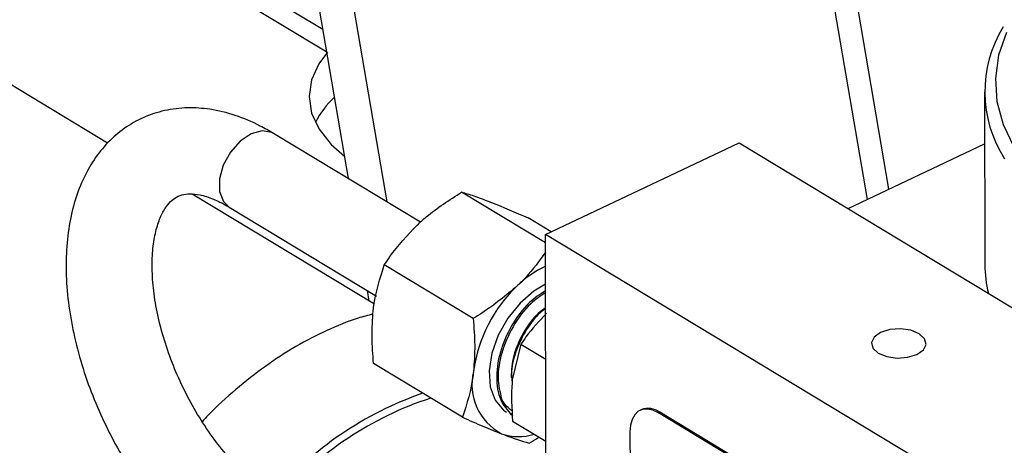
# Model space of a CAD drawing. Extents: x 19.1 to 29.8, y 0.6 to 8.7.
# Drawn here: x 22.4 to 22.5, y 3.9 to 3.9 of the extents above; entities that cross this region are included whole.
import ezdxf

# ---------------------------------------------------------------- set-up
doc = ezdxf.new("R2010")
doc.units = 0
doc.header["$MEASUREMENT"] = 0
doc.layers.get('0').update_dxf_attribs({"linetype": 'CONTINUOUS'})
doc.layers.add('D7', color=7, linetype='CONTINUOUS')

# ---------------------------------------------------------------- blocks, each defined once
blk = doc.blocks.new('A$C24733576')
for p, q in [((0.772539435872794, 0.5297621582855978), (0.7286584388387212, 0.7867600785877755)), ((0.774879610496356, 0.528347543636869), (0.7309422164261079, 0.7856757645700441)), ((0.7656524228396435, 0.7526729918177253), (0.8039293027840202, 0.5284967149267832)), ((0.80524080149155, 0.5291180663460082), (0.7672331682897564, 0.7517174453182776)), ((0.7558304316399216, 0.5479697755045123), (0.7709958623825202, 0.5388024081351155)), ((0.7546990302914125, 0.5474337491786194), (0.7712281356786264, 0.5374420526720094)), ((0.757973390884743, 0.5319165877126064), (0.7370253627778851, 0.5445794835168538)), ((0.8110270058156459, 0.5350056135254242), (0.811044436689798, 0.5245550620272308)), ((0.7769029361881792, 0.527124461336097), (0.7680143289792198, 0.5324975449675353)), ((0.7844674455102307, 0.5263826430944967), (0.7961780290812115, 0.5319307901723516)), ((0.7961780290812115, 0.5319307901723516), (0.8375546207389064, 0.5069190102461718)), ((0.8027686394557207, 0.527946825093009), (0.8110322493482016, 0.5318618924164742)), ((0.7741167927266019, 0.5221580455526116), (0.7630904933043539, 0.5288233450251028)), ((0.784468285860342, 0.5258788174089641), (0.7793932691948484, 0.5289466196341728)), ((0.7653199645491853, 0.5280403005360021), (0.7742399401848346, 0.5226482549709281)), ((0.784806894550016, 0.526543464558836), (0.7834250639309701, 0.5273787688203537)), ((0.7845114814028236, 0.4999812498359013), (0.7844674455102307, 0.5263826430944967)), ((0.8258440371679256, 0.5013708631683151), (0.7844674455102307, 0.5263826430944967)), ((0.7800896420107719, 0.5212858112382275), (0.7747140017543259, 0.5245353377378699)), ((0.7738056863664511, 0.5223461065673511), (0.7736981790766393, 0.5229757447197887)), ((0.782980750802956, 0.5197313469358118), (0.7824594844379149, 0.5175690217278035)), ((0.782980750802956, 0.5197313469358118), (0.7844800511364056, 0.5188250332816153)), ((0.7794421693063782, 0.5153066785281037), (0.7740665290499322, 0.5185562050277461)), ((0.7902632479733498, 0.5157669479621276), (0.7901851774162054, 0.5157299603149426)), ((0.7912964825358557, 0.5155766771449652), (0.791374553092993, 0.5156136647921521)), ((0.818880876974319, 0.498902157194177), (0.7912964825358557, 0.5155766771449652)), ((0.8189589475314563, 0.4989391448413656), (0.791374553092993, 0.5156136647921521)), ((0.7824771609217649, 0.5150809103834941), (0.7844883238646148, 0.5138651803557899)), ((0.7895761275411672, 0.514418718537005), (0.7895908061720291, 0.5056182541174756))]:
    blk.add_line(p, q)
at = {"flags": 128}
for points in [[(0.8123638918843525, 0.538603283074174), (0.8118800180343086, 0.5372261346699645), (0.8116821312769318, 0.5358292030522396), (0.8117726336893938, 0.5344294450785085), (0.8121504266949984, 0.5330438519144067), (0.812810924398434, 0.5316892427839726)], [(0.7712795098428344, 0.5374109974488128), (0.7707587376708318, 0.5367134648474625), (0.7703115989346259, 0.5357359247813633), (0.7701622507507153, 0.5347330569326143), (0.7703145372786935, 0.5337306746987966), (0.7707645387272208, 0.5327545789779684), (0.7715006722478677, 0.5318298940643729), (0.7723066875910973, 0.5311252955976826)], [(0.7680143289792198, 0.5324975449675353), (0.7679189053135715, 0.5325486895011906), (0.7673312409924904, 0.532652618630193), (0.7666634771064835, 0.532469038856652), (0.7659961558353601, 0.5320200926106065), (0.7654097659730326, 0.5313599294350695), (0.7649750347910782, 0.5305681747519841), (0.7647443972859946, 0.5297403258611837), (0.7647456717447412, 0.5289762335566461), (0.7649787044487937, 0.5283680586471018), (0.7653199645491853, 0.5280403005360021)], [(0.784472480549951, 0.5233639223221722), (0.7837700350480787, 0.5229513314661958), (0.7829292930061769, 0.5222229888143382), (0.7821931824293742, 0.521310051804809), (0.7816117617978833, 0.5202746038265396), (0.7812245700534035, 0.5191870595071393), (0.781057937792049, 0.5181213762349657), (0.7811231966778678, 0.5171500247592391), (0.7814159088441102, 0.516339060887562), (0.7819161686860525, 0.5157436334253092), (0.7821103311306246, 0.5156084376020509)], [(0.8069354388462884, 0.5191144869930611), (0.8073270076100272, 0.5193899980656553), (0.8074920344875594, 0.5197244722191368), (0.807405395632756, 0.5200669887956568), (0.8070802810258826, 0.5203654027513593), (0.8065661864186566, 0.5205742832666171), (0.8059413780547473, 0.5206618301764916), (0.8053009773436699, 0.5206147152575653), (0.804742479488425, 0.520440111329151), (0.8043509107246933, 0.5201646002565568), (0.8041858838471541, 0.5198301261030753), (0.8042725227019574, 0.5194876095265553), (0.8045976373088308, 0.5191891955708527), (0.8051117319160568, 0.5189803150555949), (0.8057365402799661, 0.5188927681457223), (0.8063769409910435, 0.5189398830646468), (0.8069354388462884, 0.5191144869930611)], [(0.7912964825358557, 0.5155766771449652), (0.7909602125226982, 0.5157377173725948), (0.7906370062004484, 0.5158080196865207), (0.7903392842068229, 0.5157848824082389), (0.7900784878310674, 0.515669194690382), (0.7898646393316398, 0.5154654023470684), (0.7897059567864559, 0.5151813370037619), (0.7896085382767382, 0.5148279151323027), (0.7895761275411672, 0.514418718537005)]]:
    blk.add_lwpolyline(points, dxfattribs=at)
for centre, radius, start, end in [((0.8185759899412943, 0.5350159819787237), 0.007526920178076633, 148.4410025126772, 212.6695047120058), ((0.7753228657105709, 0.5307366066154522), 0.005357682378303081, 132.5586123711858, 153.1662170929298), ((0.787274239411289, 0.5186375030361745), 0.006465912737155829, 115.6959867959909, 134.0850590051785), ((0.8181767737874495, 0.5245752541853044), 0.007132365680317627, 180.1622080294609, 194.328988064264), ((0.7887589224683538, 0.5169343810021498), 0.008723014561895968, 133.3070400999788, 172.4082465507614), ((0.7833931572970982, 0.5172918702085845), 0.003375722611311966, 166.379634646143, 241.9265124796525), ((0.7840007389338552, 0.4968004729037077), 0.02114418108276059, 109.2423780967248, 139.3064314902784), ((0.7839300208237887, 0.4968797077957241), 0.02060922972605285, 108.1152481117875, 139.2429869266215), ((0.783902500298133, 0.5170771310326181), 0.002193787678667176, 197.1213393836767, 229.0975194076845), ((0.7906799958692545, 0.5146832456269266), 0.001161072590351369, 53.25868767548064, 111.0347155512751), ((0.7828252351404004, 0.5172186396929437), 0.00307940358204882, 250.6424642861752, 288.1119586060574)]:
    blk.add_arc(centre, radius, start, end)
for points, knots in [([(0.7680143289792198, 0.5324975449675353), (0.7677479268400234, 0.5326510218667924), (0.7669870313241489, 0.5330893812763122), (0.7657016583386707, 0.5336250842644148), (0.7642282517489534, 0.5339876109289872), (0.7627880590560991, 0.5340847116348577), (0.7614225236677683, 0.5339251675914092), (0.7601207222690292, 0.5334958106793142), (0.7589618522705024, 0.5328324109607117), (0.7579595313793561, 0.5319638623876166), (0.7571172735370837, 0.5309101081136358), (0.7564366265543114, 0.5296806906292151), (0.7559228789376817, 0.5282799020838063), (0.7555862224976622, 0.5267179574402743), (0.7554367157253452, 0.5250176023590569), (0.7554787334995652, 0.5232138364458088), (0.7557089223998048, 0.5213451565294669), (0.7561186807778455, 0.5194472783399178), (0.7566974738445609, 0.5175507344609702), (0.7574338108736782, 0.5156840217855585), (0.7583154258304177, 0.5138747308723204), (0.7593291688041433, 0.5121499261311975), (0.7604614251821644, 0.5105361264729069), (0.7616982478295284, 0.509057253371628), (0.7630273063325248, 0.5077416811662054), (0.7642566035018703, 0.5067405343703157), (0.7650495703765401, 0.5062349400305131), (0.7653566611263471, 0.5060391394871733)], [0, 0, 0, 0, 0.02353595501867307, 0.067223193811832, 0.110522224203827, 0.1479936227960707, 0.1882268570118509, 0.2269086975288149, 0.2645424059820289, 0.3018329079280243, 0.3394509069703152, 0.3780994452906215, 0.4181880266760803, 0.4596963618530091, 0.5022022256493265, 0.5451505740480241, 0.5880648481135956, 0.6308111501143546, 0.6733886149448024, 0.7158517683048262, 0.7582766252019767, 0.8007435158230903, 0.8433165527286793, 0.8860873374111911, 0.9291452679515263, 0.9725602247865782, 0.9999999999999999, 0.9999999999999999, 0.9999999999999999, 0.9999999999999999]), ([(0.7680510255563888, 0.5104963839187064), (0.7678875673359755, 0.5105998104605423), (0.7674116437174092, 0.5109009463344183), (0.766585520218193, 0.5115573466837624), (0.7655994606216439, 0.5125196228673552), (0.7646348906484164, 0.5136612588074989), (0.7637236564707379, 0.5149536441120581), (0.7628936751735367, 0.5163662823552393), (0.7621698244158139, 0.5178623737849541), (0.7615726854026619, 0.5194014178676554), (0.7611176532695794, 0.5209403578611091), (0.760814070133442, 0.5224350250581722), (0.7606643453551314, 0.5238418290043825), (0.7606630272006001, 0.5251189560187655), (0.7607955916146807, 0.5262286281014994), (0.761037458047582, 0.5271403371777339), (0.7613536221032433, 0.5278346604453183), (0.7617038476172837, 0.5283147578057736), (0.7620650661249968, 0.5286176902700639), (0.7624340082925727, 0.5287844744985453), (0.7629214369129613, 0.5288572498195663), (0.7635552614428462, 0.5287995162083554), (0.7643205866268374, 0.5285688487462519), (0.7649479698212858, 0.5282622700172404), (0.7652786160844229, 0.528064973190169), (0.7653199645491853, 0.5280403005360021)], [0, 0, 0, 0, 0.02350442122767187, 0.06843528073843119, 0.11377938839702, 0.1595972808105516, 0.2058277630287171, 0.2523559710442596, 0.2990502308792643, 0.3457752851309936, 0.3923549610598463, 0.4386484619496879, 0.4845238644566708, 0.5298704057777014, 0.5746419925893012, 0.61895244998131, 0.6632180748615576, 0.7082066367416437, 0.7560360010642442, 0.8118899999980153, 0.8603478266089556, 0.9045446979273192, 0.9517836222901279, 0.9939703743340449, 1, 1, 1, 1]), ([(0.7767071722145786, 0.5269504126307858), (0.7768873968316896, 0.5271148348739043), (0.7776948632242693, 0.5278515013606402), (0.7786507410625205, 0.5284678435697892), (0.7793932691948484, 0.5289466196341728)], [0, 0, 0, 0, 0.2231976696092902, 1, 1, 1, 1]), ([(0.7793932691948484, 0.5289466196341728), (0.7796238239963174, 0.5288778430736194), (0.7800891607523397, 0.5287390289549201), (0.7807362297786185, 0.528495166853375), (0.7810627033029007, 0.5283721281720304)], [0, 0, 0, 0, 0.4954579634769821, 1, 1, 1, 1]), ([(0.7810627033029007, 0.5283721281720304), (0.781110850857651, 0.5283533302856007), (0.7817965275982743, 0.5280856266906166), (0.7826404245777496, 0.5277193375206082), (0.7834250639309701, 0.5273787688203537)], [0, 0, 0, 0, 0.07021902873475765, 1, 1, 1, 1]), ([(0.7747140017543259, 0.5245353377378699), (0.7748253759969828, 0.5247036565439345), (0.7753823257920942, 0.5255453693342247), (0.7761183400438512, 0.5263259367064528), (0.7767071722145786, 0.5269504126307858)], [0, 0, 0, 0, 0.1999717813558748, 1, 1, 1, 1]), ([(0.7844692287089643, 0.5253135394996207), (0.7840946404375302, 0.5247826491458056), (0.7835961416160657, 0.5240761448692766), (0.7829390664490958, 0.5234401146195538), (0.7827757389910417, 0.5232820182416127)], [0, 0, 0, 0, 0.7514326118781369, 1, 1, 1, 1]), ([(0.7740438021421241, 0.5217552053275725), (0.7740518249131654, 0.521825885061391), (0.7741660784308877, 0.5228324460334193), (0.7744500087481612, 0.5237148734849324), (0.7747140017543259, 0.5245353377378699)], [0, 0, 0, 0, 0.07021902873473333, 1, 1, 1, 1]), ([(0.7827757389910417, 0.5232820182416127), (0.7820817102912301, 0.522700018447928), (0.7812325931242157, 0.5219879642977912), (0.7802661581845811, 0.5213942510219098), (0.7800896420107719, 0.5212858112382275)], [0, 0, 0, 0, 0.8173532779413943, 1, 1, 1, 1]), ([(0.7844731348355225, 0.5229716502513924), (0.7841367452341643, 0.522751756605043), (0.7833648679151253, 0.5222471901216252), (0.7823664233364624, 0.5208827042573265), (0.781644292653624, 0.5192271728907194), (0.7814342718953, 0.5175695289393936), (0.7817125216039003, 0.51619480660991), (0.782232154567609, 0.515662316495451), (0.7824722339369004, 0.5154162969013107)], [0, 0, 0, 0, 0.138498437927359, 0.3177975850806232, 0.4915258460971343, 0.67238936077641, 0.8486382482793574, 0.9999999999999999, 0.9999999999999999, 0.9999999999999999, 0.9999999999999999]), ([(0.7844733282515648, 0.522855689096513), (0.7841667505052641, 0.5226540262315638), (0.7834253153243083, 0.5221663197865549), (0.7824511746769787, 0.5208275806510354), (0.7817630087368457, 0.5192408882107067), (0.7815126840122133, 0.517671357956214), (0.7817086996328726, 0.5168424635708035), (0.7818059337528567, 0.5164312880948216)], [0, 0, 0, 0, 0.1579812433467058, 0.3820657342648912, 0.5991878430204229, 0.801175961223979, 1, 1, 1, 1]), ([(0.784474901358962, 0.5219125442066801), (0.7842932011833739, 0.5217631712455386), (0.7837835212034818, 0.5213441710569775), (0.7831010263411855, 0.5203262956548755), (0.7825691983652803, 0.5190659185454507), (0.7823533460753822, 0.5180446491774937), (0.7824304817212635, 0.517570646614768), (0.782448621994071, 0.517459173693247)], [0, 0, 0, 0, 0.1443128942486559, 0.4048063949418493, 0.6653968174180698, 0.9213101420833056, 1, 1, 1, 1]), ([(0.7844748698995403, 0.5219314054718467), (0.7843233272238166, 0.5218270672221266), (0.7838055874207939, 0.5214705995499003), (0.7830887681360466, 0.5204311034640305), (0.7824650957225501, 0.5190562657387865), (0.7824116755394002, 0.5181758204006783), (0.7823855973841134, 0.5177460129965556)], [0, 0, 0, 0, 0.1251431751768711, 0.4275469108396194, 0.720545313166828, 1, 1, 1, 1]), ([(0.7740348821028533, 0.5215536646485166), (0.7737312954484352, 0.5214769020599626), (0.7727922469476098, 0.5212394614720672), (0.7712244196249145, 0.5205878462231119), (0.7693478622259278, 0.519619393869073), (0.7675058977095404, 0.5184234719832546), (0.7657337168268015, 0.517017631178847), (0.7644584309831686, 0.5158788357754727), (0.7638138043949709, 0.5151685194913505), (0.763697984123894, 0.5150408967310032)], [0, 0, 0, 0, 0.08282786392033978, 0.2562015830064006, 0.4315465973762214, 0.6079664244254706, 0.7847081484184584, 0.9613184422301757, 1, 1, 1, 1]), ([(0.7740665290499322, 0.5185562050277461), (0.7740222694632735, 0.5191002601185222), (0.7739329388037319, 0.5201983453868593), (0.774006624573687, 0.5212331186952284), (0.7740438021421241, 0.5217552053275725)], [0, 0, 0, 0, 0.4954579634770018, 1, 1, 1, 1]), ([(0.7800896420107719, 0.5212858112382257), (0.7801339015974307, 0.5207417561474514), (0.7802232322569722, 0.5196436708791126), (0.7801495464870172, 0.5186088975707435), (0.78011236891858, 0.5180868109383994)], [0, 0, 0, 0, 0.4954579634770321, 1, 1, 1, 1]), ([(0.7845309944942684, 0.5216097385191922), (0.7840883120955127, 0.5211421418523976), (0.7835142866815517, 0.5205358101550424), (0.783080097765648, 0.5198811418805107), (0.782980750802956, 0.5197313469358118)], [0, 0, 0, 0, 0.7711895466381655, 1, 1, 1, 1]), ([(0.78011236891858, 0.5180868109383994), (0.7801043461475388, 0.5180161312045826), (0.7799900926298164, 0.5170095702325543), (0.779706162312543, 0.5161271427810412), (0.7794421693063782, 0.5153066785281037)], [0, 0, 0, 0, 0.0702190287347801, 1, 1, 1, 1]), ([(0.7824594844379149, 0.5175690217278035), (0.7824537841217776, 0.5175137327059414), (0.7823725908240817, 0.5167262153283971), (0.7824267780261209, 0.5158736343951915), (0.7824771609217649, 0.5150809103834924)], [0, 0, 0, 0, 0.07020673249642007, 1, 1, 1, 1]), ([(0.7824684077168911, 0.5156767528679183), (0.782284167030781, 0.5158188483492054), (0.7820201871955348, 0.5160224425852675), (0.7818556382731074, 0.516336440284423), (0.7818059337528567, 0.5164312880948181)], [0, 0, 0, 0, 0.6979346961806817, 1, 1, 1, 1]), ([(0.7794421693063782, 0.5153066785281037), (0.7798663956948033, 0.5151208292238394), (0.7807226265351446, 0.5147457231241024), (0.781441718041421, 0.5144583240769656), (0.7818045299344476, 0.5143133191764271)], [0, 0, 0, 0, 0.4954579634770113, 1, 1, 1, 1]), ([(0.7818045299344476, 0.5143133191764271), (0.7818519849200172, 0.5142949399418839), (0.7825277986761989, 0.5140331984328572), (0.7830180954406529, 0.5138806574331483), (0.783473964042507, 0.5137388277142847)], [0, 0, 0, 0, 0.07021902873477313, 1, 1, 1, 1]), ([(0.783473964042507, 0.5137388277142847), (0.7836554451260653, 0.5138422592894205), (0.783862199391173, 0.5139600948174348), (0.7840445419124791, 0.5141025549785283), (0.7840668310567551, 0.514119968991789)], [0, 0, 0, 0, 0.8777622239996293, 1, 1, 1, 1])]:
    blk.add_open_spline(points, degree=3, knots=knots)

msp = doc.modelspace()

# ---------------------------------------------------------------- block references
at = {"layer": 'D7', "color": 7, "linetype": 'CONTINUOUS', "xscale": 1.25, "yscale": 1.25, "zscale": 1.25}
msp.add_blockref('A$C24733576', (21.4632419309677, 3.25226871724444), dxfattribs=at)

doc.saveas('drawing.dxf')
